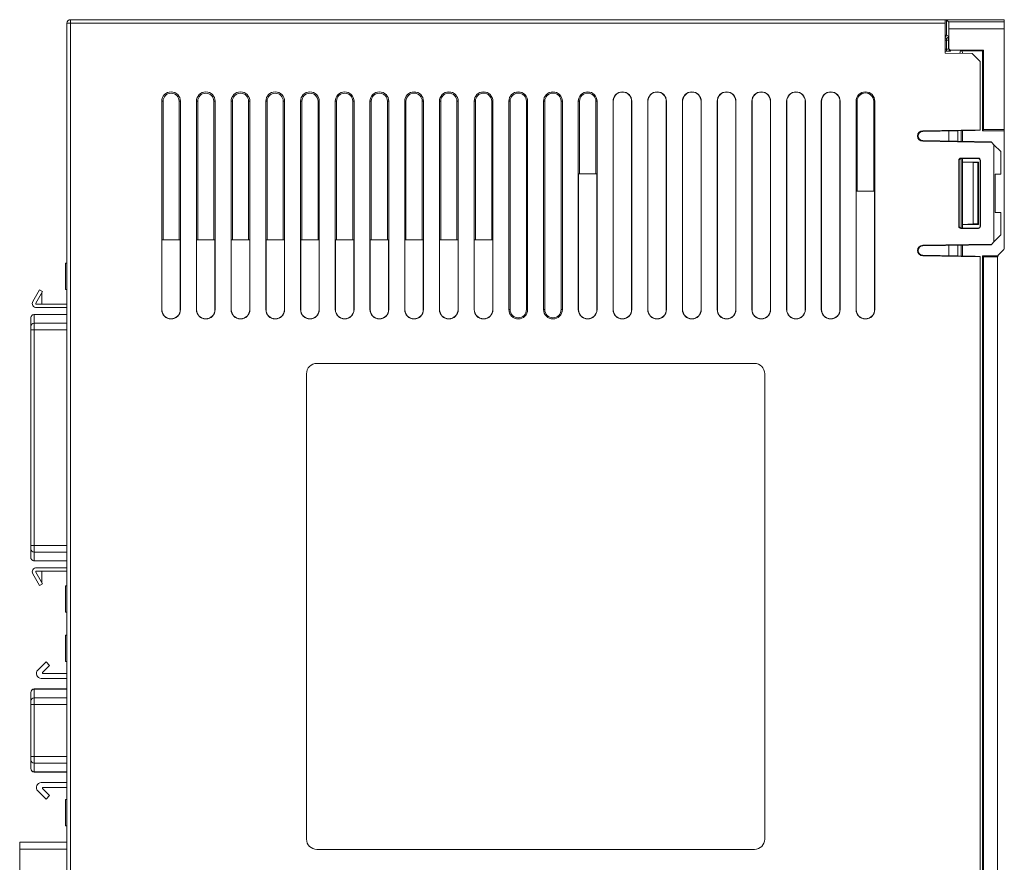
# Model space of a CAD drawing. Units: inches. Extents: x 4371 to 5211, y 234 to 829.
# Drawn here: x 4784 to 4926, y 518 to 639 of the extents above; entities that cross this region are included whole.
import ezdxf

# ---------------------------------------------------------------- set-up
doc = ezdxf.new("R2010")
doc.units = ezdxf.units.IN
doc.header["$LTSCALE"] = 0.25
doc.layers.get('0').update_dxf_attribs({"lineweight": 35})

msp = doc.modelspace()

# ---------------------------------------------------------------- linework, layer by layer
at = {"color": 7, "linetype": 'Continuous', "lineweight": 15}
for p, q in [((4791.71405, 638.53898), (4791.21405, 638.53898)), ((4791.21405, 470.53898), (4791.21405, 638.53898)), ((4791.71405, 638.53898), (4791.71405, 639.03898)), ((4791.71405, 639.03898), (4917.71405, 639.03898)), ((4917.71405, 638.53898), (4791.71405, 638.53898)), ((4791.71405, 638.53898), (4791.71405, 470.53898)), ((4917.86495, 639.03898), (4917.71405, 639.03898)), ((4917.71405, 639.03898), (4917.71405, 638.53898)), ((4917.71405, 634.23894), (4917.71405, 638.53898)), ((4917.86495, 636.83022), (4917.86495, 639.03898)), ((4918.1969, 638.70703), (4917.86495, 639.03898)), ((4926.21405, 639.03898), (4917.86495, 639.03898)), ((4918.1969, 638.70703), (4926.21405, 638.70703)), ((4926.21405, 638.70703), (4926.21405, 639.03898)), ((4926.21405, 638.70703), (4926.21405, 637.70718)), ((4917.86495, 636.83022), (4918.16867, 636.67837)), ((4918.21405, 634.96155), (4918.21405, 637.70718)), ((4926.21405, 637.70718), (4918.21405, 637.70718)), ((4926.21405, 637.70718), (4926.21405, 623.21396)), ((4918.17905, 636.0784), (4917.87909, 636.0784)), ((4917.87909, 634.80285), (4917.87909, 636.0784)), ((4918.17905, 636.0784), (4918.17905, 634.8389)), ((4917.71405, 634.23894), (4921.56986, 634.17163)), ((4917.87909, 634.80285), (4917.87909, 634.5034)), ((4918.17905, 634.8389), (4918.21405, 634.96155)), ((4918.51378, 634.66131), (4918.479, 634.53946)), ((4923.21405, 634.66131), (4918.51378, 634.66131)), ((4923.09173, 634.53898), (4919.91432, 634.53898)), ((4920.21405, 634.23874), (4920.21405, 634.1953)), ((4922.71405, 633.02744), (4921.56986, 634.17163)), ((4923.21405, 634.66131), (4923.09173, 634.53898)), ((4923.09173, 623.03898), (4923.09173, 634.53898)), ((4923.21405, 623.21396), (4923.21405, 634.66131)), ((4922.71405, 633.02744), (4922.71405, 623.19608)), ((4804.86283, 627.28898), (4804.86283, 597.28898)), ((4805.05953, 627.28898), (4804.86283, 627.28898)), ((4805.05953, 627.28898), (4805.05953, 607.33898)), ((4807.36945, 627.28898), (4807.56527, 627.28898)), ((4807.36945, 607.33898), (4807.36945, 627.28898)), ((4807.56527, 597.28898), (4807.56527, 627.28898)), ((4809.86283, 627.28898), (4809.86283, 597.28898)), ((4810.05762, 627.28898), (4809.86283, 627.28898)), ((4810.05762, 627.28898), (4810.05762, 607.33898)), ((4812.37136, 627.28898), (4812.56527, 627.28898)), ((4812.37136, 607.33898), (4812.37136, 627.28898)), ((4812.56527, 597.28898), (4812.56527, 627.28898)), ((4814.86283, 627.28898), (4814.86283, 597.28898)), ((4815.05571, 627.28898), (4814.86283, 627.28898)), ((4815.05571, 627.28898), (4815.05571, 607.33898)), ((4817.37327, 627.28898), (4817.56527, 627.28898)), ((4817.37327, 607.33898), (4817.37327, 627.28898)), ((4817.56527, 597.28898), (4817.56527, 627.28898)), ((4819.86283, 627.28898), (4819.86283, 597.28898)), ((4820.0538, 627.28898), (4819.86283, 627.28898)), ((4820.0538, 627.28898), (4820.0538, 607.33898)), ((4822.37518, 627.28898), (4822.56527, 627.28898)), ((4822.37518, 607.33898), (4822.37518, 627.28898)), ((4822.56527, 597.28898), (4822.56527, 627.28898)), ((4824.86283, 627.28898), (4824.86283, 597.28898)), ((4825.0519, 627.28898), (4824.86283, 627.28898)), ((4825.0519, 627.28898), (4825.0519, 607.33898)), ((4827.37709, 627.28898), (4827.56527, 627.28898)), ((4827.37709, 607.33898), (4827.37709, 627.28898)), ((4827.56527, 597.28898), (4827.56527, 627.28898)), ((4829.86283, 627.28898), (4829.86283, 597.28898)), ((4830.04999, 627.28898), (4829.86283, 627.28898)), ((4830.04999, 627.28898), (4830.04999, 607.33898)), ((4832.379, 627.28898), (4832.56527, 627.28898)), ((4832.379, 607.33898), (4832.379, 627.28898)), ((4832.56527, 597.28898), (4832.56527, 627.28898)), ((4834.86283, 627.28898), (4834.86283, 597.28898)), ((4835.04808, 627.28898), (4834.86283, 627.28898)), ((4835.04808, 627.28898), (4835.04808, 607.33898)), ((4837.38091, 627.28898), (4837.56527, 627.28898)), ((4837.38091, 607.33898), (4837.38091, 627.28898)), ((4837.56527, 597.28898), (4837.56527, 627.28898)), ((4839.86283, 627.28898), (4839.86283, 597.28898)), ((4840.04617, 627.28898), (4839.86283, 627.28898)), ((4840.04617, 627.28898), (4840.04617, 607.33898)), ((4842.38282, 627.28898), (4842.56527, 627.28898)), ((4842.38282, 607.33898), (4842.38282, 627.28898)), ((4842.56527, 597.28898), (4842.56527, 627.28898)), ((4844.86283, 627.28898), (4844.86283, 597.28898)), ((4845.04426, 627.28898), (4844.86283, 627.28898)), ((4845.04426, 627.28898), (4845.04426, 607.33898)), ((4847.38473, 627.28898), (4847.56527, 627.28898)), ((4847.38473, 607.33898), (4847.38473, 627.28898)), ((4847.56527, 597.28898), (4847.56527, 627.28898)), ((4849.86283, 627.28898), (4849.86283, 597.28898)), ((4850.04236, 627.28898), (4849.86283, 627.28898)), ((4850.04236, 627.28898), (4850.04236, 607.33898)), ((4852.38664, 627.28898), (4852.56527, 627.28898)), ((4852.38664, 607.33898), (4852.38664, 627.28898)), ((4852.56527, 597.28898), (4852.56527, 627.28898)), ((4854.86283, 627.28898), (4854.86283, 597.28898)), ((4855.04045, 627.28898), (4854.86283, 627.28898)), ((4855.04045, 627.28898), (4855.04045, 597.28898)), ((4857.38855, 597.28898), (4857.38855, 627.28898)), ((4857.38855, 627.28898), (4857.56527, 627.28898)), ((4857.56527, 597.28898), (4857.56527, 627.28898)), ((4859.86283, 627.28898), (4859.86283, 597.28898)), ((4860.03854, 627.28898), (4859.86283, 627.28898)), ((4860.03854, 627.28898), (4860.03854, 597.28898)), ((4862.39046, 597.28898), (4862.39046, 627.28898)), ((4862.39046, 627.28898), (4862.56527, 627.28898)), ((4862.56527, 597.28898), (4862.56527, 627.28898)), ((4864.86283, 627.28898), (4864.86283, 597.28898)), ((4865.03663, 627.28898), (4864.86283, 627.28898)), ((4865.03663, 627.28898), (4865.03663, 616.83898)), ((4867.39237, 627.28898), (4867.56527, 627.28898)), ((4867.39237, 616.83898), (4867.39237, 627.28898)), ((4867.56527, 597.28898), (4867.56527, 627.28898)), ((4869.86283, 627.28898), (4869.86283, 597.28898)), ((4869.88907, 627.28898), (4869.86283, 627.28898)), ((4869.88907, 627.28898), (4869.88907, 597.28898)), ((4872.53903, 627.28898), (4872.56527, 627.28898)), ((4872.53903, 597.28898), (4872.53903, 627.28898)), ((4872.56527, 597.28898), (4872.56527, 627.28898)), ((4874.86283, 627.28898), (4874.86283, 597.28898)), ((4874.88907, 627.28898), (4874.86283, 627.28898)), ((4874.88907, 627.28898), (4874.88907, 597.28898)), ((4877.53903, 627.28898), (4877.56527, 627.28898)), ((4877.53903, 597.28898), (4877.53903, 627.28898)), ((4877.56527, 597.28898), (4877.56527, 627.28898)), ((4879.86283, 627.28898), (4879.86283, 597.28898)), ((4879.88907, 627.28898), (4879.86283, 627.28898)), ((4879.88907, 627.28898), (4879.88907, 597.28898)), ((4882.53903, 627.28898), (4882.56527, 627.28898)), ((4882.53903, 597.28898), (4882.53903, 627.28898)), ((4882.56527, 597.28898), (4882.56527, 627.28898)), ((4884.86283, 627.28898), (4884.86283, 597.28898)), ((4884.88907, 627.28898), (4884.86283, 627.28898)), ((4884.88907, 627.28898), (4884.88907, 597.28898)), ((4887.53903, 627.28898), (4887.56527, 627.28898)), ((4887.53903, 597.28898), (4887.53903, 627.28898)), ((4887.56527, 597.28898), (4887.56527, 627.28898)), ((4889.86283, 627.28898), (4889.86283, 597.28898)), ((4889.88907, 627.28898), (4889.86283, 627.28898)), ((4889.88907, 627.28898), (4889.88907, 597.28898)), ((4892.53903, 627.28898), (4892.56527, 627.28898)), ((4892.53903, 597.28898), (4892.53903, 627.28898)), ((4892.56527, 597.28898), (4892.56527, 627.28898)), ((4894.86283, 627.28898), (4894.86283, 597.28898)), ((4894.88907, 627.28898), (4894.86283, 627.28898)), ((4894.88907, 627.28898), (4894.88907, 597.28898)), ((4897.53903, 627.28898), (4897.56527, 627.28898)), ((4897.53903, 597.28898), (4897.53903, 627.28898)), ((4897.56527, 597.28898), (4897.56527, 627.28898)), ((4899.86283, 627.28898), (4899.86283, 597.28898)), ((4899.88907, 627.28898), (4899.86283, 627.28898)), ((4899.88907, 627.28898), (4899.88907, 597.28898)), ((4902.53903, 627.28898), (4902.56527, 627.28898)), ((4902.53903, 597.28898), (4902.53903, 627.28898)), ((4902.56527, 597.28898), (4902.56527, 627.28898)), ((4904.86283, 627.28898), (4904.86283, 597.28898)), ((4905.02137, 627.28898), (4904.86283, 627.28898)), ((4905.02137, 627.28898), (4905.02137, 614.33898)), ((4907.40764, 627.28898), (4907.56527, 627.28898)), ((4907.40764, 614.33898), (4907.40764, 627.28898)), ((4907.56527, 597.28898), (4907.56527, 627.28898)), ((4922.71405, 623.19608), (4914.46394, 623.05207)), ((4914.46394, 623.05207), (4914.46556, 622.95927)), ((4914.46556, 622.95927), (4922.01406, 623.09276)), ((4918.21405, 623.02556), (4918.21405, 621.5524)), ((4920.21405, 623.06093), (4920.21405, 621.51703)), ((4922.01406, 623.09276), (4922.71405, 623.14199)), ((4922.71405, 623.14199), (4922.71405, 623.19608)), ((4923.09173, 623.03898), (4923.21405, 623.21396)), ((4926.21405, 623.03898), (4923.09173, 623.03898)), ((4926.21405, 623.21396), (4923.21405, 623.21396)), ((4926.21405, 623.03898), (4926.21405, 623.21396)), ((4926.21405, 606.16325), (4926.21405, 623.03898)), ((4914.46556, 621.61869), (4914.46394, 621.52589)), ((4914.46394, 621.52589), (4924.40058, 621.35245)), ((4924.3084, 621.44463), (4914.46556, 621.61869)), ((4924.40058, 621.35245), (4924.3084, 621.44463)), ((4924.71405, 621.03898), (4924.40058, 621.35245)), ((4924.71405, 607.03898), (4924.71405, 621.03898)), ((4925.71405, 620.03898), (4924.71405, 621.03898)), ((4925.71405, 620.03898), (4925.71405, 616.78898)), ((4919.65382, 618.79931), (4919.65382, 609.27865)), ((4919.6996, 618.75354), (4919.65382, 618.79931)), ((4919.6996, 609.32443), (4919.6996, 618.75354)), ((4922.47438, 619.09921), (4919.95372, 619.09921)), ((4919.95372, 619.09921), (4919.99946, 619.05347)), ((4919.99946, 619.05347), (4922.42892, 619.05375)), ((4920.21405, 619.05349), (4920.21405, 618.53898)), ((4920.21405, 609.53898), (4920.21405, 618.53898)), ((4920.21405, 618.53898), (4921.71405, 618.44724)), ((4922.51405, 618.53898), (4920.21405, 618.53898)), ((4921.71405, 618.44724), (4921.71405, 609.63073)), ((4921.71405, 618.44724), (4922.42231, 618.44724)), ((4922.42231, 618.44724), (4922.51405, 618.53898)), ((4922.42231, 618.44724), (4922.42231, 609.63073)), ((4922.42892, 619.05375), (4922.47438, 619.09921)), ((4922.51405, 609.53898), (4922.51405, 618.53898)), ((4922.77428, 618.79931), (4922.72885, 618.75388)), ((4922.72885, 618.75388), (4922.72885, 609.32408)), ((4922.77428, 609.27865), (4922.77428, 618.79931)), ((4864.88907, 616.83898), (4864.88907, 597.28898)), ((4867.53903, 616.83898), (4864.88907, 616.83898)), ((4867.53903, 597.28898), (4867.53903, 616.83898)), ((4924.90424, 616.78898), (4924.90424, 611.28898)), ((4925.71405, 616.78898), (4924.90424, 616.78898)), ((4904.88907, 614.33898), (4904.88907, 597.28898)), ((4907.53903, 614.33898), (4904.88907, 614.33898)), ((4907.53903, 597.28898), (4907.53903, 614.33898)), ((4791.20405, 612.53898), (4791.20405, 613.53898)), ((4791.20405, 613.53898), (4791.21405, 613.53898)), ((4791.20405, 609.53898), (4791.20405, 612.53898)), ((4791.20405, 612.53898), (4791.21405, 612.53898)), ((4924.90424, 611.28898), (4925.71405, 611.28898)), ((4925.71405, 611.28898), (4925.71405, 608.03898)), ((4791.20405, 608.53898), (4791.20405, 609.53898)), ((4791.20405, 609.53898), (4791.21405, 609.53898)), ((4791.20405, 608.53898), (4791.21405, 608.53898)), ((4919.65382, 609.27865), (4919.6996, 609.32443)), ((4919.99946, 609.0245), (4919.95372, 608.97875)), ((4919.95372, 608.97875), (4922.47438, 608.97875)), ((4922.42892, 609.02422), (4919.99946, 609.0245)), ((4921.71405, 609.63073), (4920.21405, 609.53898)), ((4920.21405, 609.53898), (4922.51405, 609.53898)), ((4920.21405, 609.53898), (4920.21405, 609.02447)), ((4922.42231, 609.63073), (4921.71405, 609.63073)), ((4922.42231, 609.63073), (4922.51405, 609.53898)), ((4922.47438, 608.97875), (4922.42892, 609.02422)), ((4922.72885, 609.32408), (4922.77428, 609.27865)), ((4804.88907, 607.33898), (4804.88907, 597.28898)), ((4807.53903, 607.33898), (4804.88907, 607.33898)), ((4807.53903, 597.28898), (4807.53903, 607.33898)), ((4809.88907, 607.33898), (4809.88907, 597.28898)), ((4812.53903, 607.33898), (4809.88907, 607.33898)), ((4812.53903, 597.28898), (4812.53903, 607.33898)), ((4814.88907, 607.33898), (4814.88907, 597.28898)), ((4817.53903, 607.33898), (4814.88907, 607.33898)), ((4817.53903, 597.28898), (4817.53903, 607.33898)), ((4819.88907, 607.33898), (4819.88907, 597.28898)), ((4822.53903, 607.33898), (4819.88907, 607.33898)), ((4822.53903, 597.28898), (4822.53903, 607.33898)), ((4824.88907, 607.33898), (4824.88907, 597.28898)), ((4827.53903, 607.33898), (4824.88907, 607.33898)), ((4827.53903, 597.28898), (4827.53903, 607.33898)), ((4829.88907, 607.33898), (4829.88907, 597.28898)), ((4832.53903, 607.33898), (4829.88907, 607.33898)), ((4832.53903, 597.28898), (4832.53903, 607.33898)), ((4834.88907, 607.33898), (4834.88907, 597.28898)), ((4837.53903, 607.33898), (4834.88907, 607.33898)), ((4837.53903, 597.28898), (4837.53903, 607.33898)), ((4839.88907, 607.33898), (4839.88907, 597.28898)), ((4842.53903, 607.33898), (4839.88907, 607.33898)), ((4842.53903, 597.28898), (4842.53903, 607.33898)), ((4844.88907, 607.33898), (4844.88907, 597.28898)), ((4847.53903, 607.33898), (4844.88907, 607.33898)), ((4847.53903, 597.28898), (4847.53903, 607.33898)), ((4849.88907, 607.33898), (4849.88907, 597.28898)), ((4852.53903, 607.33898), (4849.88907, 607.33898)), ((4852.53903, 597.28898), (4852.53903, 607.33898)), ((4924.40058, 606.72552), (4924.71405, 607.03898)), ((4924.71405, 607.03898), (4925.71405, 608.03898)), ((4924.40058, 606.72552), (4914.46394, 606.55207)), ((4914.46394, 606.55207), (4914.46556, 606.45927)), ((4914.46556, 606.45927), (4924.3084, 606.63333)), ((4918.21405, 606.52556), (4918.21405, 605.0524)), ((4920.21405, 606.56093), (4920.21405, 605.01703)), ((4924.3084, 606.63333), (4924.40058, 606.72552)), ((4925.50694, 605.33188), (4926.12618, 605.95111)), ((4914.46556, 605.11869), (4914.46394, 605.02589)), ((4914.46394, 605.02589), (4922.71405, 604.88189)), ((4922.01406, 604.9852), (4914.46556, 605.11869)), ((4922.71405, 604.93597), (4922.01406, 604.9852)), ((4922.71405, 604.93597), (4922.71405, 604.88189)), ((4922.71405, 604.88189), (4922.71405, 504.19608)), ((4923.09173, 605.03898), (4925.30387, 605.03898)), ((4923.21405, 604.864), (4923.09173, 605.03898)), ((4923.09173, 504.03898), (4923.09173, 605.03898)), ((4923.21405, 604.864), (4925.24309, 604.864)), ((4923.21405, 504.21396), (4923.21405, 604.864)), ((4925.21405, 604.62477), (4925.21405, 504.4532)), ((4791.21405, 603.98898), (4791.01405, 603.98898)), ((4791.01405, 603.98898), (4791.01405, 600.18898)), ((4786.31398, 598.46398), (4787.28104, 600.13898)), ((4787.71405, 599.88898), (4786.74699, 598.21398)), ((4787.28104, 600.13898), (4787.71405, 599.88898)), ((4791.01405, 600.18898), (4791.21405, 600.18898)), ((4787.60112, 598.06398), (4787.60112, 599.69338)), ((4786.83359, 598.06398), (4791.21405, 598.06398)), ((4791.21405, 597.56398), (4786.83359, 597.56398)), ((4804.88907, 597.28898), (4804.86283, 597.28898)), ((4807.53903, 597.28898), (4807.56527, 597.28898)), ((4809.88907, 597.28898), (4809.86283, 597.28898)), ((4812.53903, 597.28898), (4812.56527, 597.28898)), ((4814.88907, 597.28898), (4814.86283, 597.28898)), ((4817.53903, 597.28898), (4817.56527, 597.28898)), ((4819.88907, 597.28898), (4819.86283, 597.28898)), ((4822.53903, 597.28898), (4822.56527, 597.28898)), ((4824.88907, 597.28898), (4824.86283, 597.28898)), ((4827.53903, 597.28898), (4827.56527, 597.28898)), ((4829.88907, 597.28898), (4829.86283, 597.28898)), ((4832.53903, 597.28898), (4832.56527, 597.28898)), ((4834.88907, 597.28898), (4834.86283, 597.28898)), ((4837.53903, 597.28898), (4837.56527, 597.28898)), ((4839.88907, 597.28898), (4839.86283, 597.28898)), ((4842.53903, 597.28898), (4842.56527, 597.28898)), ((4844.88907, 597.28898), (4844.86283, 597.28898)), ((4847.53903, 597.28898), (4847.56527, 597.28898)), ((4849.88907, 597.28898), (4849.86283, 597.28898)), ((4852.53903, 597.28898), (4852.56527, 597.28898)), ((4855.04045, 597.28898), (4854.86283, 597.28898)), ((4857.38855, 597.28898), (4857.56527, 597.28898)), ((4860.03854, 597.28898), (4859.86283, 597.28898)), ((4862.39046, 597.28898), (4862.56527, 597.28898)), ((4864.88907, 597.28898), (4864.86283, 597.28898)), ((4867.53903, 597.28898), (4867.56527, 597.28898)), ((4869.88907, 597.28898), (4869.86283, 597.28898)), ((4872.53903, 597.28898), (4872.56527, 597.28898)), ((4874.88907, 597.28898), (4874.86283, 597.28898)), ((4877.53903, 597.28898), (4877.56527, 597.28898)), ((4879.88907, 597.28898), (4879.86283, 597.28898)), ((4882.53903, 597.28898), (4882.56527, 597.28898)), ((4884.88907, 597.28898), (4884.86283, 597.28898)), ((4887.53903, 597.28898), (4887.56527, 597.28898)), ((4889.88907, 597.28898), (4889.86283, 597.28898)), ((4892.53903, 597.28898), (4892.56527, 597.28898)), ((4894.88907, 597.28898), (4894.86283, 597.28898)), ((4897.53903, 597.28898), (4897.56527, 597.28898)), ((4899.88907, 597.28898), (4899.86283, 597.28898)), ((4902.53903, 597.28898), (4902.56527, 597.28898)), ((4904.88907, 597.28898), (4904.86283, 597.28898)), ((4907.53903, 597.28898), (4907.56527, 597.28898)), ((4786.01405, 596.07599), (4786.01405, 594.84769)), ((4786.51405, 596.57898), (4786.51405, 595.33066)), ((4791.21405, 596.57898), (4786.51405, 596.57898)), ((4786.01405, 594.36473), (4786.01405, 563.31323)), ((4786.51405, 594.36473), (4786.01405, 594.36473)), ((4786.51405, 595.33066), (4786.51405, 594.36473)), ((4786.51405, 595.33066), (4791.21405, 595.33066)), ((4786.51405, 594.36473), (4786.51405, 563.31323)), ((4791.21405, 594.36473), (4786.51405, 594.36473)), ((4890.21405, 589.53898), (4827.21405, 589.53898)), ((4825.71405, 588.03898), (4825.71405, 521.03898)), ((4891.71405, 521.03898), (4891.71405, 588.03898)), ((4786.01405, 563.31323), (4786.51405, 563.31323)), ((4786.51405, 563.31323), (4786.51405, 562.34731)), ((4786.51405, 563.31323), (4791.21405, 563.31323)), ((4786.01405, 562.83027), (4786.01405, 561.60198)), ((4791.21405, 562.34731), (4786.51405, 562.34731)), ((4786.51405, 562.34731), (4786.51405, 561.09898)), ((4786.51405, 561.09898), (4791.21405, 561.09898)), ((4786.83359, 560.11398), (4791.21405, 560.11398)), ((4787.28104, 557.53898), (4786.31398, 559.21398)), ((4786.74699, 559.46398), (4787.71405, 557.78898)), ((4791.21405, 559.61398), (4786.83359, 559.61398)), ((4787.60112, 557.98458), (4787.60112, 559.61398)), ((4787.71405, 557.78898), (4787.28104, 557.53898)), ((4791.21405, 557.48898), (4791.01405, 557.48898)), ((4791.01405, 557.48898), (4791.01405, 553.68898)), ((4791.01405, 553.68898), (4791.21405, 553.68898)), ((4791.21405, 550.38898), (4791.01405, 550.38898)), ((4791.01405, 546.58898), (4791.01405, 550.38898)), ((4788.22571, 546.53898), (4787.02571, 545.3705)), ((4787.72371, 545.07314), (4788.71405, 546.03747)), ((4788.71405, 546.03747), (4788.22571, 546.53898)), ((4791.01405, 546.58898), (4791.21405, 546.58898)), ((4791.21405, 544.86898), (4787.80669, 544.86898)), ((4787.51405, 544.16898), (4791.21405, 544.16898)), ((4786.01405, 542.13808), (4786.01405, 542.15695)), ((4786.01405, 540.8937), (4786.01405, 542.13808)), ((4791.21405, 542.65695), (4786.51405, 542.65695)), ((4786.51405, 542.61921), (4786.51405, 541.37483)), ((4791.21405, 542.61921), (4786.51405, 542.61921)), ((4786.01405, 540.41257), (4786.01405, 540.8937)), ((4786.01405, 532.92539), (4786.01405, 540.41257)), ((4786.01405, 540.41257), (4786.51405, 540.41257)), ((4786.51405, 541.37483), (4786.51405, 540.41257)), ((4786.51405, 541.37483), (4791.21405, 541.37483)), ((4791.21405, 540.41257), (4786.51405, 540.41257)), ((4786.51405, 540.41257), (4786.51405, 532.92539)), ((4786.51405, 532.92539), (4786.01405, 532.92539)), ((4786.01405, 532.44426), (4786.01405, 532.92539)), ((4786.01405, 531.19989), (4786.01405, 532.44426)), ((4786.51405, 532.92539), (4786.51405, 531.96313)), ((4786.51405, 532.92539), (4791.21405, 532.92539)), ((4791.21405, 531.96313), (4786.51405, 531.96313)), ((4786.51405, 531.96313), (4786.51405, 530.71876)), ((4786.01405, 531.18102), (4786.01405, 531.19989)), ((4786.51405, 530.71876), (4791.21405, 530.71876)), ((4786.51405, 530.68102), (4791.21405, 530.68102)), ((4787.51405, 529.16898), (4791.21405, 529.16898)), ((4788.22571, 526.79898), (4787.02571, 527.96747)), ((4787.72371, 528.26483), (4788.71405, 527.3005)), ((4791.21405, 528.46898), (4787.80669, 528.46898)), ((4788.71405, 527.3005), (4788.22571, 526.79898)), ((4791.21405, 526.74898), (4791.01405, 526.74898)), ((4791.01405, 522.94898), (4791.01405, 526.74898)), ((4791.01405, 522.94898), (4791.21405, 522.94898)), ((4791.21405, 520.57898), (4784.41405, 520.57898)), ((4784.41405, 519.57898), (4784.41405, 520.57898)), ((4784.41405, 519.57898), (4784.41405, 515.56898)), ((4827.21405, 519.53898), (4890.21405, 519.53898))]:
    msp.add_line(p, q, dxfattribs=at)
at = {"color": 8, "linetype": 'Continuous', "lineweight": 15}
for p, q in [((4917.71405, 636.82765), (4917.86494, 636.82765)), ((4917.86871, 636.37838), (4917.71405, 636.45571)), ((4917.71405, 636.37838), (4917.86871, 636.37838)), ((4917.87909, 636.0784), (4917.71405, 636.0784)), ((4917.71405, 634.80285), (4917.87909, 634.80285)), ((4917.87909, 634.5034), (4917.71405, 634.5034)), ((4919.81821, 634.20221), (4919.91432, 634.53898)), ((4920.21405, 634.23874), (4920.20171, 634.19551)), ((4919.508, 621.52952), (4919.508, 623.04844)), ((4920.00793, 623.05728), (4920.00793, 621.52068)), ((4920.00793, 619.05347), (4920.00793, 609.02449)), ((4919.508, 605.02952), (4919.508, 606.54844)), ((4920.00793, 606.55728), (4920.00793, 605.02068)), ((4786.51405, 542.65695), (4786.51405, 542.61921)), ((4786.51405, 530.71876), (4786.51405, 530.68102)), ((4791.21405, 519.57898), (4784.41405, 519.57898))]:
    msp.add_line(p, q, dxfattribs=at)
at = {"color": 7, "linetype": 'Continuous', "lineweight": 15}
for centre, radius, start, end in [((4791.71405, 638.53898), 0.5, 90, 180), ((4917.86864, 636.67841), 0.30002, 270.0134924, 359.993053), ((4918.47912, 634.83953), 0.30007, 180.1206284, 269.9776124), ((4806.21405, 627.28898), 1.35122, 0, 180), ((4806.21449, 627.28898), 1.15496, 0, 180), ((4811.21405, 627.28898), 1.35122, 0, 180), ((4811.21449, 627.28898), 1.15687, 0, 180), ((4816.21405, 627.28898), 1.35122, 0, 180), ((4816.21449, 627.28898), 1.15878, 0, 180), ((4821.21405, 627.28898), 1.35122, 0, 180), ((4821.21449, 627.28898), 1.16069, 0, 180), ((4826.21405, 627.28898), 1.35122, 0, 180), ((4826.21449, 627.28898), 1.1626, 0, 180), ((4831.21405, 627.28898), 1.35122, 0, 180), ((4831.2145, 627.28898), 1.16451, 0, 180), ((4836.21405, 627.28898), 1.35122, 0, 180), ((4836.2145, 627.28898), 1.16642, 0, 180), ((4841.21405, 627.28898), 1.35122, 0, 180), ((4841.2145, 627.28898), 1.16832, 0, 180), ((4846.21405, 627.28898), 1.35122, 0, 180), ((4846.2145, 627.28898), 1.17023, 0, 180), ((4851.21405, 627.28898), 1.35122, 0, 180), ((4851.2145, 627.28898), 1.17214, 0, 180), ((4856.21405, 627.28898), 1.35122, 0, 180), ((4856.2145, 627.28898), 1.17405, 0, 180), ((4861.21405, 627.28898), 1.35122, 0, 180), ((4861.2145, 627.28898), 1.17596, 0, 180), ((4866.21405, 627.28898), 1.35122, 0, 180), ((4866.2145, 627.28898), 1.17787, 0, 180), ((4871.21405, 627.28898), 1.35122, 0, 180), ((4871.21405, 627.28898), 1.32498, 0, 180), ((4876.21405, 627.28898), 1.35122, 0, 180), ((4876.21405, 627.28898), 1.32498, 0, 180), ((4881.21405, 627.28898), 1.35122, 0, 180), ((4881.21405, 627.28898), 1.32498, 0, 180), ((4886.21405, 627.28898), 1.35122, 0, 180), ((4886.21405, 627.28898), 1.32498, 0, 180), ((4891.21405, 627.28898), 1.35122, 0, 180), ((4891.21405, 627.28898), 1.32498, 0, 180), ((4896.21405, 627.28898), 1.35122, 0, 180), ((4896.21405, 627.28898), 1.32498, 0, 180), ((4901.21405, 627.28898), 1.35122, 0, 180), ((4901.21405, 627.28898), 1.32498, 0, 180), ((4906.21405, 627.28898), 1.35122, 0, 180), ((4906.21451, 627.28898), 1.19314, 0, 180), ((4914.47726, 622.28898), 0.76321, 91, 269), ((4914.47741, 622.28898), 0.6704, 91.0131, 268.9869), ((4914.47726, 605.78898), 0.76321, 91, 269), ((4914.47741, 605.78898), 0.6704, 91.0131, 268.9869), ((4925.91405, 606.16325), 0.3, 315, 0), ((4926.21405, 604.62477), 1, 166.1585333, 180), ((4926.21405, 604.62477), 1, 155.5301995, 166.1585333), ((4926.21405, 604.62477), 1, 135, 155.5301995), ((4786.83359, 598.16398), 0.6, 150, 270), ((4786.83359, 598.16398), 0.1, 150, 270), ((4806.21405, 597.28898), 1.35122, 180, 0), ((4806.21405, 597.28898), 1.32498, 180, 0), ((4811.21405, 597.28898), 1.35122, 180, 0), ((4811.21405, 597.28898), 1.32498, 180, 0), ((4816.21405, 597.28898), 1.35122, 180, 0), ((4816.21405, 597.28898), 1.32498, 180, 0), ((4821.21405, 597.28898), 1.35122, 180, 0), ((4821.21405, 597.28898), 1.32498, 180, 0), ((4826.21405, 597.28898), 1.35122, 180, 0), ((4826.21405, 597.28898), 1.32498, 180, 0), ((4831.21405, 597.28898), 1.35122, 180, 0), ((4831.21405, 597.28898), 1.32498, 180, 0), ((4836.21405, 597.28898), 1.35122, 180, 0), ((4836.21405, 597.28898), 1.32498, 180, 0), ((4841.21405, 597.28898), 1.35122, 180, 0), ((4841.21405, 597.28898), 1.32498, 180, 0), ((4846.21405, 597.28898), 1.35122, 180, 0), ((4846.21405, 597.28898), 1.32498, 180, 0), ((4851.21405, 597.28898), 1.35122, 180, 0), ((4851.21405, 597.28898), 1.32498, 180, 0), ((4856.21405, 597.28898), 1.35122, 180, 0), ((4856.2145, 597.28898), 1.17405, 180, 0), ((4861.21405, 597.28898), 1.35122, 180, 0), ((4861.2145, 597.28898), 1.17596, 180, 0), ((4866.21405, 597.28898), 1.35122, 180, 0), ((4866.21405, 597.28898), 1.32498, 180, 0), ((4871.21405, 597.28898), 1.35122, 180, 0), ((4871.21405, 597.28898), 1.32498, 180, 0), ((4876.21405, 597.28898), 1.35122, 180, 0), ((4876.21405, 597.28898), 1.32498, 180, 0), ((4881.21405, 597.28898), 1.35122, 180, 0), ((4881.21405, 597.28898), 1.32498, 180, 0), ((4886.21405, 597.28898), 1.35122, 180, 0), ((4886.21405, 597.28898), 1.32498, 180, 0), ((4891.21405, 597.28898), 1.35122, 180, 0), ((4891.21405, 597.28898), 1.32498, 180, 0), ((4896.21405, 597.28898), 1.35122, 180, 0), ((4896.21405, 597.28898), 1.32498, 180, 0), ((4901.21405, 597.28898), 1.35122, 180, 0), ((4901.21405, 597.28898), 1.32498, 180, 0), ((4906.21405, 597.28898), 1.35122, 180, 0), ((4906.21405, 597.28898), 1.32498, 180, 0), ((4786.50568, 594.83902), 0.4917, 89.0242395, 178.9898149), ((4827.21405, 588.03898), 1.5, 90, 180), ((4890.21405, 588.03898), 1.5, 0, 90), ((4786.50568, 562.83894), 0.4917, 181.0101841, 270.9757605), ((4786.83359, 559.51398), 0.6, 90, 210), ((4786.83359, 559.51398), 0.1, 90, 210), ((4787.51405, 544.86898), 0.7, 134.2376232, 270), ((4787.80669, 544.98792), 0.11894, 134.2376232, 270), ((4786.51405, 542.15695), 0.5, 90, 180), ((4786.50479, 542.12846), 0.49084, 88.919309, 178.8769165), ((4786.50479, 540.88408), 0.49084, 88.919309, 178.8769165), ((4786.50479, 532.45388), 0.49084, 181.1230835, 271.080691), ((4786.50479, 531.20951), 0.49084, 181.1230835, 271.080691), ((4786.51405, 531.18102), 0.5, 180, 270), ((4787.51405, 528.46898), 0.7, 90, 225.7623768), ((4787.80669, 528.35004), 0.11894, 90, 225.7623768), ((4827.21405, 521.03898), 1.5, 180, 270), ((4890.21405, 521.03898), 1.5, 270, 0)]:
    msp.add_arc(centre, radius, start, end, dxfattribs=at)
for centre, major_axis, ratio, start_param, end_param in [((4918.1966, 637.70718), (0, 1), 0.017455065, 4.71238898, 6.265732015), ((4917.57014, 636.82765), (0.06899, 0.29227), 0.980675342, 3.887768613, 4.939872307), ((4917.5649, 636.83027), (0.26838, -0.13418), 0.999809636, 0.454966653, 0.463541), ((4917.86862, 636.0784), (0, 0.3), 0.03491013, 4.71238898, 6.274458661), ((4918.16858, 636.0784), (0, 0.6), 0.017455065, 4.71238898, 6.274458661), ((4917.87909, 634.83954), (0.3, 0), 0.12232524, 4.71238898, 6.265732015), ((4917.87909, 634.5401), (0.6, 0), 0.06116262, 4.71238898, 6.265732015), ((4918.5141, 634.96187), (0.0825, 0.28906), 0.997983344, 1.849327283, 3.419058166), ((4919.91401, 634.23842), (-0.0825, -0.28906), 0.997983344, 1.849327283, 3.419058166), ((4919.95393, 618.79911), (0.21228, -0.21228), 0.999315002, 2.356537107, 3.926648201), ((4919.99967, 618.75337), (-0.19031, 0.23213), 0.999417878, 5.596870001, 7.166981095), ((4922.42871, 618.75364), (0.22681, 0.19672), 0.99919271, 5.569114075, 7.13922517), ((4922.47418, 618.79911), (-0.21228, -0.21228), 0.999315002, 2.356537107, 3.926648201), ((4919.95393, 609.27886), (0.21228, 0.21228), 0.999315002, 2.356537107, 3.926648201), ((4919.99967, 609.3246), (0.19031, 0.23213), 0.999417878, 2.257796866, 3.82790796), ((4922.42871, 609.32432), (0.22681, -0.19672), 0.99919271, 5.427145445, 6.997256539), ((4922.47418, 609.27886), (-0.21228, 0.21228), 0.999315002, 2.356537107, 3.926648201)]:
    msp.add_ellipse(centre, major_axis=major_axis, ratio=ratio, start_param=start_param, end_param=end_param, dxfattribs=at)
for points, knots in [([(4786.51405, 596.57898), (4786.45821, 596.57353), (4786.34654, 596.56262), (4786.19781, 596.47758), (4786.08413, 596.35209), (4786.02596, 596.21268), (4786.01425, 596.11758), (4786.01406, 596.07845), (4786.01405, 596.07599)], [0, 0, 0, 0, 0.2118663926, 0.4237102021, 0.6362164319, 0.8504061178, 0.9905660055, 1, 1, 1, 1]), ([(4786.01405, 594.36473), (4786.01405, 594.41952), (4786.01405, 594.52883), (4786.01405, 594.67342), (4786.01405, 594.79079), (4786.01405, 594.82862), (4786.01405, 594.84769)], [0, 0, 0, 0, 0.250580578, 0.499913741, 0.747788116, 1, 1, 1, 1]), ([(4786.01405, 562.83027), (4786.01405, 562.84934), (4786.01405, 562.88739), (4786.01405, 563.00399), (4786.01405, 563.14863), (4786.01405, 563.25805), (4786.01405, 563.31323)], [0, 0, 0, 0, 0.250580578, 0.499913741, 0.747788116, 1, 1, 1, 1]), ([(4786.01405, 561.60198), (4786.01608, 561.56742), (4786.02011, 561.49884), (4786.0618, 561.36972), (4786.15676, 561.2317), (4786.32321, 561.12019), (4786.45102, 561.10598), (4786.51405, 561.09898)], [0, 0, 0, 0, 0.132054487, 0.262091221, 0.515102901, 0.760885074, 1, 1, 1, 1])]:
    msp.add_open_spline(points, degree=3, knots=knots, dxfattribs=at)

doc.saveas('drawing.dxf')
